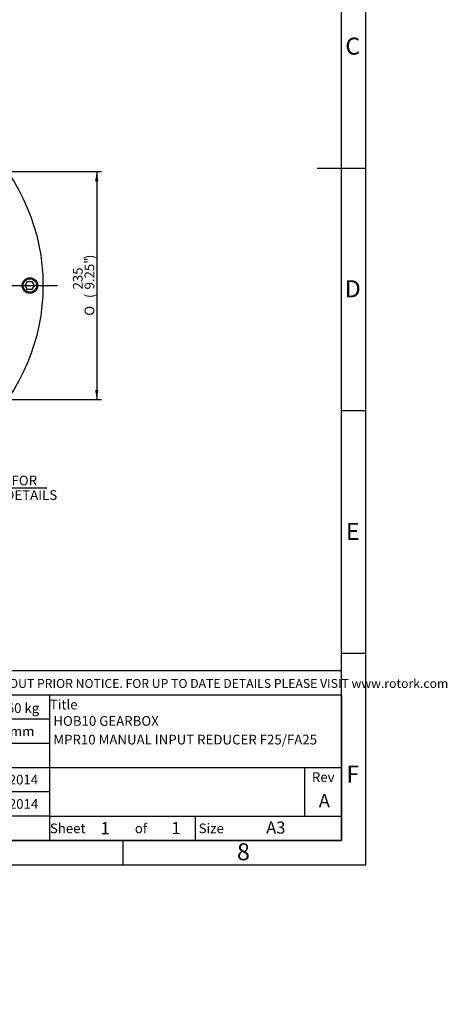
# Model space of a CAD drawing. Units: millimetres. Extents: x 0 to 431, y -24 to 292.
# Drawn here: x 343 to 431, y -24 to 179 of the extents above; entities that cross this region are included whole.
import ezdxf
from ezdxf import colors
from ezdxf.entities.mleader import LeaderData, LeaderLine
from ezdxf.enums import TextEntityAlignment as Align
from ezdxf.lldxf.tags import DXFTag
from ezdxf.math import Vec2, Vec3

# ---------------------------------------------------------------- set-up
doc = ezdxf.new("R2010")
doc.units = ezdxf.units.MM
doc.layers.add('__LEEDS.ROTORK.C', color=7, linetype='Continuous')
doc.layers.add('Default', color=7, linetype='Continuous')
doc.styles.add('SEACAD_Arial', font='arial.ttf')
doc.styles.add('SEACAD_Solid_Edge_ANSI1_Symbols', font='semeca1.ttf')
tags = doc.linetypes.add('CENTER2', pattern=[28.575, 19.05, -3.175, 3.175, -3.175]).pattern_tags.tags
tags[10:11] = [DXFTag(74, 4), DXFTag(75, 0), DXFTag(340, '0'), DXFTag(46, 0.0), DXFTag(50, 0.0), DXFTag(44, 0.0), DXFTag(45, 0.0)]
tags[8:9] = [DXFTag(74, 4), DXFTag(75, 0), DXFTag(340, '0'), DXFTag(46, 0.0), DXFTag(50, 0.0), DXFTag(44, 0.0), DXFTag(45, 0.0)]
tags[6:7] = [DXFTag(74, 4), DXFTag(75, 0), DXFTag(340, '0'), DXFTag(46, 0.0), DXFTag(50, 0.0), DXFTag(44, 0.0), DXFTag(45, 0.0)]
tags[4:5] = [DXFTag(74, 4), DXFTag(75, 0), DXFTag(340, '0'), DXFTag(46, 0.0), DXFTag(50, 0.0), DXFTag(44, 0.0), DXFTag(45, 0.0)]
doc.dimstyles.new('RG_DUAL', dxfattribs={"dimtxt": 2, "dimasz": 2, "dimexe": 1, "dimexo": 1, "dimgap": 1, "dimtad": 0, "dimtih": 1, "dimtoh": 1, "dimdec": 0, "dimlfac": 5, "dimdsep": 46, "dimtxsty": 'SEACAD_Arial', "dimblk1": '_SE_FILLED', "dimblk2": '_SE_FILLED', "dimsah": 1, "dimcen": 1, "dimadec": 0, "dimazin": 0, "dimtfac": 1, "dimtdec": 0, "dimtofl": 0, "dimtmove": 0, "dimatfit": 3, "dimfxl": 0, "dimtolj": 1, "dimarcsym": 0})

# ---------------------------------------------------------------- blocks, each defined once
blk = doc.blocks.new('SEANNOT_GROUP6')
at = {"layer": 'Default', "color": 7, "linetype": 'CENTER2'}
blk.add_line((199.58, 124.35), (350.58, 124.35), dxfattribs=at)
blk = doc.blocks.new('SE6')
at = {"layer": '__LEEDS.ROTORK.C', "color": 7, "linetype": 'Continuous'}
for p, q in [((343.9, 124.35), (344.36, 125.15)), ((344.36, 123.55), (343.9, 124.35)), ((344.36, 125.15), (345.29, 125.15)), ((345.29, 125.15), (345.75, 124.35)), ((345.75, 124.35), (345.29, 123.55)), ((345.29, 123.55), (344.36, 123.55))]:
    blk.add_line(p, q, dxfattribs=at)
for centre, radius in [((306.38, 124.35), 41.2), ((344.88, 124.35), 1.6), ((344.88, 124.35), 1.4)]:
    blk.add_circle(centre, radius, dxfattribs=at)
blk = doc.blocks.new('DMBLK993')
at = {"layer": 'Default', "linetype": 'Continuous'}
for points in [[(358.97, 145.85), (358.64, 147.85), (358.3, 145.85)], [(358.97, 102.85), (358.3, 102.85), (358.64, 100.85)]]:
    blk.add_hatch(color=7, dxfattribs=at).paths.add_polyline_path(points)
at = {"layer": 'Default', "color": 7, "linetype": 'Continuous'}
for p, q in [((307.38, 147.85), (359.64, 147.85)), ((358.64, 147.85), (358.64, 100.85)), ((307.38, 100.85), (359.64, 100.85))]:
    blk.add_line(p, q, dxfattribs=at)
for s, style, p in [(')', 'SEACAD_Arial', (356.14, 129.8)), ('9.25"', 'SEACAD_Arial', (356.14, 123.53)), ('235', 'SEACAD_Arial', (353.74, 123.53)), ('(', 'SEACAD_Arial', (356.14, 121.76)), ('O', 'SEACAD_Solid_Edge_ANSI1_Symbols', (356.14, 118.13))]:
    blk.add_text(s, height=2, rotation=90, dxfattribs=dict(at, style=style)).set_placement(p, align=Align.TOP_LEFT)
blk = doc.blocks.new('_SE_FILLED')
at = {"color": 0}
blk.add_line((0, 0), (-1, 0), dxfattribs=at)
blk.add_solid([(0, 0), (-1, -0.1665), (-1, 0.1665), (0, 0)], dxfattribs=at)
blk = doc.blocks.new('DMBLK995')
at = {"layer": 'Default', "linetype": 'Continuous'}
blk.add_hatch(color=7, dxfattribs=at).paths.add_polyline_path([(317.69, 97.94), (316.61, 99.65), (317.08, 97.68)])
at = {"layer": 'Default', "color": 7, "linetype": 'Continuous'}
for p, q in [((316.61, 99.65), (323.72, 82.68)), ((323.72, 82.68), (348.39, 82.68))]:
    blk.add_line(p, q, dxfattribs=at)
at = {"layer": 'Default', "color": 7, "linetype": 'Continuous', "style": 'SEACAD_Arial'}
for s, p in [('    SEE TABLE FOR', (324.42, 85.18)), ('BASEPLATE DETAILS', (324.42, 82.18))]:
    blk.add_text(s, height=2, dxfattribs=at).set_placement(p, align=Align.TOP_LEFT)
blk = doc.blocks.new('_DOT')
at = {"color": 0, "linetype": 'ByBlock', "lineweight": -2}
blk.add_line((-0.5, 0), (-1, 0), dxfattribs=at)
at = {"color": 0, "linetype": 'ByBlock', "const_width": 0.5}
blk.add_lwpolyline([(-0.25, 0, 1), (0.25, 0, 1)], format="xyb", close=True, dxfattribs=at)
blk = doc.blocks.new('A3_Frame-General')
at = {"layer": 'Default', "color": 7, "linetype": 'Continuous'}
for p, q in [((0, 0), (0, 287)), ((-5, 5), (-5, 282)), ((-10, 143.5), (0, 143.5)), ((0, 93.5), (-5, 93.5)), ((0, 43.5), (-5, 43.5)), ((-185, 35), (-5, 35)), ((-395, 5), (-5, 5)), ((-50, 5), (-50, 0)), ((-400, 0), (0, 0))]:
    blk.add_line(p, q, dxfattribs=at)
at = {"layer": 'Default', "char_height": 2.5, "attachment_point": 5}
for s, insert, width in [('{\\fSolid Edge ISO|b0||i0||c0|p34;\\C7;\\H3.5;\\W1.;C}', (-2.67, 168.68), 3), ('{\\fSolid Edge ISO|b0||i0||c0|p34;\\C7;\\H3.5;\\W1.;D}', (-2.67, 118.68), 3), ('{\\fSolid Edge ISO|b0||i0||c0|p34;\\C7;\\H3.5;\\W1.;E}', (-2.67, 68.68), 3), ('{\\fSolid Edge ISO|b0||i0||c0|p34;\\C7;\\H3.5;\\W1.;F}', (-2.67, 18.68), 3), ('{\\fSolid Edge ISO|b0||i0||c0|p34;\\C7;\\H2.5;\\W1.;A3}', (-18.51, 7.67), 9.9971), ('{\\fSolid Edge ISO|b0||i0||c0|p34;\\C7;\\H3.5;\\W1.;8}', (-25.17, 2.68), 9.9971)]:
    blk.add_mtext(s, dxfattribs=dict(at, insert=insert, width=width))
blk = doc.blocks.new('Title_Block')
at = {"layer": 'Default', "color": 7, "linetype": 'Continuous'}
for p, q in [((-180, 30), (0, 30)), ((-180, 30), (0, 30)), ((-60, 0), (-60, 30)), ((0, 30), (0, 0)), ((-60, 25), (-120, 25)), ((-60, 20), (-90, 20)), ((-60, 15), (-120, 15)), ((0, 15), (-60, 15)), ((-7.5, 5), (-7.5, 15)), ((-60, 10), (-120, 10)), ((-60, 5), (-120, 5)), ((-60, 5), (0, 5)), ((-30, 0), (-30, 5)), ((0, 0), (-180, 0))]:
    blk.add_line(p, q, dxfattribs=at)
at = {"layer": 'Default', "char_height": 2.5}
for s, insert, width, attachment_point in [('{\\fSolid Edge ISO|b0||i0||c0|p34;\\C7;\\H2.;\\W1.; }{\\fArial Narrow|b0||i0||c0|p34;\\C7;\\H2.;\\W1.;Title}', (-60, 28), 5.926, 4), ('{\\fArial Narrow|b0||i0||c0|p34;\\C7;\\H2.;\\W1.;Dimensions in mm}', (-75, 22.5), 29.9922, 5), ('{\\fArial Narrow|b0||i0||c0|p34;\\C7;\\H2.;\\W1.;Rev}', (-3.75, 13.06), 7.5, 5), ('{\\fSolid Edge ISO|b0||i0||c0|p34;\\C7;\\H2.;\\W1.; }{\\fArial Narrow|b0||i0||c0|p34;\\C7;\\H2.;\\W1.;Sheet}', (-60, 2.5), 7.5, 4), ('{\\fArial Narrow|b0||i0||c0|p34;\\C7;\\H2.;\\W1.;of}', (-41.25, 2.5), 7.5047, 5), ('{\\fArial Narrow|b0||i0||c0|p34;\\C7;\\H2.;\\W1.; Size}', (-30, 2.5), 7.5, 4)]:
    blk.add_mtext(s, dxfattribs=dict(at, insert=insert, width=width, attachment_point=attachment_point))
at = {"layer": 'Default', "color": 7, "linetype": 'Continuous'}
ml = blk.add_multileader_mtext('Standard', dxfattribs=at)
ml.set_content('\\pxsm0.9;{\\fArial Narrow|c0|p34;\\W1.;PUBLICITY\\P}', color=256)
ml.set_leader_properties(linetype='ByLayer')
ml.set_arrow_properties(name='DOT')
ml.build(insert=Vec2(0, 0))
ml.multileader.update_dxf_attribs({"leader_type": 0, "dogleg_length": 0, "arrow_head_size": 2})
ctx = ml.context
ctx.base_point, ctx.char_height, ctx.arrow_head_size, ctx.landing_gap_size = Vec3(-101.66, 28.47), 2, 2, 0.7
notes = []
notes.append((ctx, [(0, (0, 0, 0), (0, 0), (1, 0), 1, [])]))
ctx.mtext.insert = Vec3(-99.66, 28.47)
ml = blk.add_multileader_mtext('Standard', dxfattribs=at)
ml.set_content('\\pxsm0.9;{\\fArial Narrow|c0|p34;\\W1.;109.60 kg\\P}', color=256)
ml.set_leader_properties(linetype='ByLayer')
ml.set_arrow_properties(name='DOT')
ml.build(insert=Vec2(0, 0))
ml.multileader.update_dxf_attribs({"leader_type": 0, "dogleg_length": 0, "arrow_head_size": 2})
ctx = ml.context
ctx.base_point, ctx.char_height, ctx.arrow_head_size, ctx.landing_gap_size = Vec3(-76.18, 28.28), 2, 2, 0.7
notes.append((ctx, [(0, (0, 0, 0), (0, 0), (1, 0), 1, [])]))
ctx.mtext.insert = Vec3(-74.18, 28.28)
ml = blk.add_multileader_mtext('Standard', dxfattribs=at)
ml.set_content('\\pxsm0.9;{\\fArial Narrow|c0|p34;\\W1.;HOB10 GEARBOX\\P}', color=256)
ml.set_leader_properties(linetype='ByLayer')
ml.set_arrow_properties(name='DOT')
ml.build(insert=Vec2(0, 0))
ml.multileader.update_dxf_attribs({"leader_type": 0, "dogleg_length": 0, "arrow_head_size": 2})
ctx = ml.context
ctx.base_point, ctx.char_height, ctx.arrow_head_size, ctx.landing_gap_size = Vec3(-61.29, 25.63), 2, 2, 0.7
notes.append((ctx, [(0, (0, 0, 0), (0, 0), (1, 0), 1, [])]))
ctx.mtext.insert = Vec3(-59.29, 25.63)
ml = blk.add_multileader_mtext('Standard', dxfattribs=at)
ml.set_content('\\pxsm0.9;{\\fArial Narrow|c0|p34;\\W1.;MPR10 MANUAL INPUT REDUCER F25/FA25\\P}', color=256)
ml.set_leader_properties(linetype='ByLayer')
ml.set_arrow_properties(name='DOT')
ml.build(insert=Vec2(0, 0))
ml.multileader.update_dxf_attribs({"leader_type": 0, "dogleg_length": 0, "arrow_head_size": 2})
ctx = ml.context
ctx.base_point, ctx.char_height, ctx.arrow_head_size, ctx.landing_gap_size = Vec3(-61.29, 21.79), 2, 2, 0.7
notes.append((ctx, [(0, (0, 0, 0), (0, 0), (1, 0), 1, [])]))
ctx.mtext.insert = Vec3(-59.29, 21.79)
ml = blk.add_multileader_mtext('Standard', dxfattribs=at)
ml.set_content('\\pxsm0.9;{\\fArial Narrow|c0|p34;\\W1.;1:5\\P}', color=256)
ml.set_leader_properties(linetype='ByLayer')
ml.build(insert=Vec2(0, 0))
ml.multileader.update_dxf_attribs({"dogleg_length": 0, "arrow_head_size": 2})
ctx = ml.context
ctx.base_point, ctx.char_height, ctx.arrow_head_size, ctx.landing_gap_size = Vec3(-74.21, 19.59), 2, 2, 0.7
notes.append((ctx, [(0, (0, 0, 0), (0, 0), (1, 0), 1, [])]))
ctx.mtext.insert = Vec3(-72.21, 19.59)
ml = blk.add_multileader_mtext('Standard', dxfattribs=at)
ml.set_content('\\pxsm0.9;{\\fArial Narrow|c0|p34;\\W1.;25/04/2014\\P}', color=256)
ml.set_leader_properties(linetype='ByLayer')
ml.set_arrow_properties(name='DOT')
ml.build(insert=Vec2(0, 0))
ml.multileader.update_dxf_attribs({"leader_type": 0, "dogleg_length": 0, "arrow_head_size": 2})
ctx = ml.context
ctx.base_point, ctx.char_height, ctx.arrow_head_size, ctx.landing_gap_size = Vec3(-78.67, 13.54), 2, 2, 0.7
notes.append((ctx, [(0, (0, 0, 0), (0, 0), (1, 0), 1, [])]))
ctx.mtext.insert = Vec3(-76.67, 13.54)
ml = blk.add_multileader_mtext('Standard', dxfattribs=at)
ml.set_content('\\pxsm0.9;{\\fArial Narrow|c0|p34;\\W1.;LEEDS - UK\\P}', color=256)
ml.set_leader_properties(linetype='ByLayer')
ml.set_arrow_properties(name='DOT')
ml.build(insert=Vec2(0, 0))
ml.multileader.update_dxf_attribs({"leader_type": 0, "dogleg_length": 0, "arrow_head_size": 2.75})
ctx = ml.context
ctx.base_point, ctx.char_height, ctx.arrow_head_size, ctx.landing_gap_size = Vec3(-180.18, 10.78), 2.75, 2.75, 0.962
notes.append((ctx, [(0, (0, 0, 0), (0, 0), (1, 0), 1, [])]))
ctx.mtext.insert = Vec3(-178.18, 10.78)
ml = blk.add_multileader_mtext('Standard', dxfattribs=at)
ml.set_content('\\pxsm0.9;{\\fArial Narrow|c0|p34;\\W1.;14/05/2014\\P}', color=256)
ml.set_leader_properties(linetype='ByLayer')
ml.set_arrow_properties(name='DOT')
ml.build(insert=Vec2(0, 0))
ml.multileader.update_dxf_attribs({"leader_type": 0, "dogleg_length": 0, "arrow_head_size": 2})
ctx = ml.context
ctx.base_point, ctx.char_height, ctx.arrow_head_size, ctx.landing_gap_size = Vec3(-78.65, 8.53), 2, 2, 0.7
notes.append((ctx, [(0, (0, 0, 0), (0, 0), (1, 0), 1, [])]))
ctx.mtext.insert = Vec3(-76.65, 8.53)
ml = blk.add_multileader_mtext('Standard', dxfattribs=at)
ml.set_content('\\pxsm0.9;{\\fArial Narrow|c0|p34;\\W1.;A\\P}', color=256)
ml.set_leader_properties(linetype='ByLayer')
ml.set_arrow_properties(name='DOT')
ml.build(insert=Vec2(0, 0))
ml.multileader.update_dxf_attribs({"leader_type": 0, "dogleg_length": 0, "arrow_head_size": 2.75})
ctx = ml.context
ctx.base_point, ctx.char_height, ctx.arrow_head_size, ctx.landing_gap_size = Vec3(-6.66, 9.58), 2.75, 2.75, 0.962
notes.append((ctx, [(0, (0, 0, 0), (0, 0), (1, 0), 1, [])]))
ctx.mtext.insert = Vec3(-4.66, 9.58)
ml = blk.add_multileader_mtext('Standard', dxfattribs=at)
ml.set_content('\\pxsm0.9;{\\fArial Narrow|c0|p34;\\W1.;2014\\P}', color=256)
ml.set_leader_properties(linetype='ByLayer')
ml.set_arrow_properties(name='DOT')
ml.build(insert=Vec2(0, 0))
ml.multileader.update_dxf_attribs({"leader_type": 0, "dogleg_length": 0, "arrow_head_size": 2})
ctx = ml.context
ctx.base_point, ctx.char_height, ctx.arrow_head_size, ctx.landing_gap_size = Vec3(-132.94, 3.02), 2, 2, 0.7
notes.append((ctx, [(0, (0, 0, 0), (0, 0), (1, 0), 1, [])]))
ctx.mtext.insert = Vec3(-130.94, 3.02)
ml = blk.add_multileader_mtext('Standard', dxfattribs=at)
ml.set_content('\\pxsm0.9;{\\fArial Narrow|c0|p34;\\W1.;-\\P}', color=256)
ml.set_leader_properties(linetype='ByLayer')
ml.set_arrow_properties(name='DOT')
ml.build(insert=Vec2(0, 0))
ml.multileader.update_dxf_attribs({"leader_type": 0, "dogleg_length": 0, "arrow_head_size": 2})
ctx = ml.context
ctx.base_point, ctx.char_height, ctx.arrow_head_size, ctx.landing_gap_size = Vec3(-101.19, 3.57), 2, 2, 0.7
notes.append((ctx, [(0, (0, 0, 0), (0, 0), (1, 0), 1, [])]))
ctx.mtext.insert = Vec3(-99.19, 3.57)
ml = blk.add_multileader_mtext('Standard', dxfattribs=at)
ml.set_content('\\pxsm0.9;{\\fArial Narrow|c0|p34;\\W1.;-\\P}', color=256)
ml.set_leader_properties(linetype='ByLayer')
ml.set_arrow_properties(name='DOT')
ml.build(insert=Vec2(0, 0))
ml.multileader.update_dxf_attribs({"leader_type": 0, "dogleg_length": 0, "arrow_head_size": 2})
ctx = ml.context
ctx.base_point, ctx.char_height, ctx.arrow_head_size, ctx.landing_gap_size = Vec3(-78.65, 3.53), 2, 2, 0.7
notes.append((ctx, [(0, (0, 0, 0), (0, 0), (1, 0), 1, [])]))
ctx.mtext.insert = Vec3(-76.65, 3.53)
ml = blk.add_multileader_mtext('Standard', dxfattribs=at)
ml.set_content('\\pxsm0.9;{\\fArial Narrow|c0|p34;\\W1.;1\\P}', color=256)
ml.set_leader_properties(linetype='ByLayer')
ml.set_arrow_properties(name='DOT')
ml.build(insert=Vec2(0, 0))
ml.multileader.update_dxf_attribs({"leader_type": 0, "dogleg_length": 0, "arrow_head_size": 2.5})
ctx = ml.context
ctx.base_point, ctx.char_height, ctx.arrow_head_size, ctx.landing_gap_size = Vec3(-51.56, 3.78), 2.5, 2.5, 0.875
notes.append((ctx, [(0, (0, 0, 0), (0, 0), (1, 0), 1, [])]))
ctx.mtext.insert = Vec3(-49.56, 3.78)
ml = blk.add_multileader_mtext('Standard', dxfattribs=at)
ml.set_content('\\pxsm0.9;{\\fArial Narrow|c0|p34;\\W1.;1\\P}', color=256)
ml.set_leader_properties(linetype='ByLayer')
ml.set_arrow_properties(name='DOT')
ml.build(insert=Vec2(0, 0))
ml.multileader.update_dxf_attribs({"leader_type": 0, "dogleg_length": 0, "arrow_head_size": 2.5})
ctx = ml.context
ctx.base_point, ctx.char_height, ctx.arrow_head_size, ctx.landing_gap_size = Vec3(-36.98, 3.81), 2.5, 2.5, 0.875
notes.append((ctx, [(0, (0, 0, 0), (0, 0), (1, 0), 1, [])]))
ctx.mtext.insert = Vec3(-34.98, 3.81)
for ctx, leaders in notes:
    for number, flags, end, landing, length, lines in leaders:
        leader = LeaderData()
        leader.index, (leader.has_last_leader_line, leader.has_dogleg_vector, leader.attachment_direction) = number, flags
        leader.last_leader_point, leader.dogleg_vector, leader.dogleg_length = Vec3(end), Vec3(landing), length
        for number, points, colour, breaks in lines:
            line = LeaderLine()
            line.index, line.vertices, line.color, line.breaks = number, Vec3.list(points), colors.encode_raw_color(colour), breaks
            leader.lines.append(line)
        ctx.leaders.append(leader)
blk = doc.blocks.new('Disclaimer')
at = {"layer": 'Default', "color": 7, "linetype": 'Continuous'}
blk.add_line((0, 5), (180, 5), dxfattribs=at)
ml = blk.add_multileader_mtext('Standard', dxfattribs=at)
ml.set_content('\\pxsm0.9;{\\fArial Narrow|c0|p34;\\W1.;AS PART OF CONTINUOUS PRODUCT DEVELOPMENT, ALL DETAILS SUBJECT TO CHANGE WITHOUT PRIOR NOTICE. FOR UP TO DATE DETAILS PLEASE VISIT www.rotork.com\\P}', color=256)
ml.set_leader_properties(linetype='ByLayer')
ml.set_arrow_properties(name='DOT')
ml.build(insert=Vec2(0, 0))
ml.multileader.update_dxf_attribs({"leader_type": 0, "dogleg_length": 0, "arrow_head_size": 1.84})
ctx = ml.context
ctx.base_point, ctx.char_height, ctx.arrow_head_size, ctx.landing_gap_size = Vec3(-0.27, 3.28), 1.8425, 1.84, 0.645
notes = []
notes.append((ctx, [(0, (0, 0, 0), (0, 0), (1, 0), 1, [])]))
ctx.mtext.insert = Vec3(1.73, 3.28)
for ctx, leaders in notes:
    for number, flags, end, landing, length, lines in leaders:
        leader = LeaderData()
        leader.index, (leader.has_last_leader_line, leader.has_dogleg_vector, leader.attachment_direction) = number, flags
        leader.last_leader_point, leader.dogleg_vector, leader.dogleg_length = Vec3(end), Vec3(landing), length
        for number, points, colour, breaks in lines:
            line = LeaderLine()
            line.index, line.vertices, line.color, line.breaks = number, Vec3.list(points), colors.encode_raw_color(colour), breaks
            leader.lines.append(line)
        ctx.leaders.append(leader)

msp = doc.modelspace()

# ---------------------------------------------------------------- block references
at = {"layer": 'Default', "color": 7}
for name, p in [('A3_Frame-General', (414, 5)), ('Title_Block', (409, 10)), ('Disclaimer', (229, 40))]:
    msp.add_blockref(name, p, dxfattribs=at)
at = {"layer": 'Default'}
for name in ['SE6', 'SEANNOT_GROUP6']:
    msp.add_blockref(name, (0, 0), dxfattribs=at)

# ---------------------------------------------------------------- dimensions: what is measured, and where the dimension line sits
at = {"layer": 'Default', "color": 7, "linetype": 'Continuous'}
dim = msp.add_linear_dim(base=(358.64, 147.85), p1=(306.38, 147.85), p2=(306.38, 100.85), angle=270, text='\\A1;%%C <>', dimstyle='RG_DUAL', override={"dimtad": 1, "dimtih": 0, "dimtoh": 0, "dimpost": '\\X'}, dxfattribs=at)
dim.commit()
dim.dimension.update_dxf_attribs({"geometry": 'DMBLK993', "text_midpoint": (358.64, 124.35), "dimtype": 161})
dim = msp.add_diameter_dim_2p(p1=(315.58, 102.12), p2=(316.61, 99.65), text='\\A1;    SEE TABLE FOR {}\\PBASEPLATE DETAILS', dimstyle='RG_DUAL', override={"dimpost": '\\X'}, dxfattribs=at)
dim.commit()
dim.dimension.update_dxf_attribs({"geometry": 'DMBLK995', "text_midpoint": (323.72, 82.68), "dimtype": 163})

doc.saveas('drawing.dxf')
